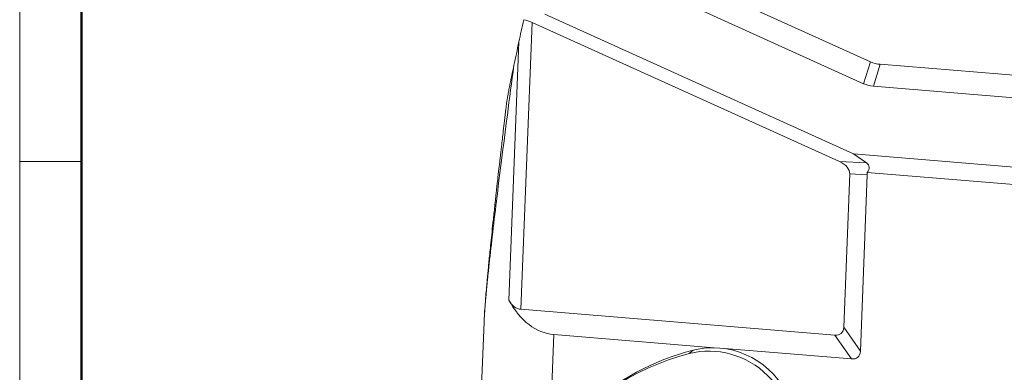
# Model space of a CAD drawing. Units: millimetres. Extents: x 1592 to 2037, y 610 to 925.
# Drawn here: x 1592 to 1675, y 669 to 699 of the extents above; entities that cross this region are included whole.
import ezdxf

# ---------------------------------------------------------------- set-up
doc = ezdxf.new("R2010")
doc.units = ezdxf.units.MM
doc.header["$LTSCALE"] = 65.395
doc.layers.add('1', color=7, linetype='CONTINUOUS', true_color=0xffffff)
doc.layers.add('Dim', color=3, linetype='CONTINUOUS', lineweight=15)
doc.layers.add('图框', color=7, linetype='CONTINUOUS', lineweight=20)

# ---------------------------------------------------------------- blocks, each defined once
blk = doc.blocks.new('A4图框-NEW')
at = {"layer": '图框', "color": 1, "lineweight": 18}
blk.add_line((833.413, 690.535), (833.413, 480.535), dxfattribs=at)
at = {"layer": '图框', "lineweight": 50}
blk.add_line((836.913, 484.018), (836.913, 675.021), dxfattribs=at)
at = {"layer": '图框', "color": 6}
blk.add_line((836.913, 531.714), (833.413, 531.714), dxfattribs=at)

msp = doc.modelspace()

# ---------------------------------------------------------------- linework, layer by layer
at = {"layer": '1', "color": 0, "linetype": 'Continuous', "lineweight": 20}
for p, q in [((1647.218, 702.788), (1664.066, 695.151)), ((1645.027, 701.657), (1663.489, 693.289)), ((1662.624, 687.325), (1636.405, 699.211)), ((1635.327, 698.5), (1634.37, 674.111)), ((1661.43, 686.668), (1635.327, 698.5)), ((1633.349, 674.89), (1634.211, 696.861)), ((1664.066, 695.151), (1663.489, 693.289)), ((1664.318, 693.073), (1664.895, 694.935)), ((1664.895, 694.935), (1687.849, 693.046)), ((1664.318, 693.073), (1687.868, 691.134)), ((1663.725, 686.551), (1661.43, 686.668)), ((1662.624, 687.325), (1663.725, 686.551)), ((1662.624, 687.325), (1689.101, 685.146)), ((1661.796, 672.59), (1662.307, 685.622)), ((1662.307, 685.622), (1663.796, 685.547)), ((1663.796, 685.547), (1663.208, 670.564)), ((1688.24, 683.728), (1663.778, 685.742)), ((1634.37, 674.111), (1661.035, 671.917)), ((1631.251, 673.047), (1630.79, 661.291)), ((1663.208, 670.564), (1661.796, 672.59)), ((1637.179, 671.97), (1636.799, 662.285)), ((1650.807, 670.849), (1637.179, 671.97)), ((1661.035, 671.917), (1662.447, 669.891)), ((1662.447, 669.891), (1651.661, 670.778)), ((1648.997, 670.638), (1648.678, 670.348))]:
    msp.add_line(p, q, dxfattribs=at)
for centre, major_axis, ratio, start_param, end_param in [((1635.911, 702.943), (2.368, 9.912), 0.030082, 2.01694, 2.238489), ((1635.683, 697.139), (-1.865, 1.412), 0.421949, 5.204632, 5.595637), ((1640.586, 719.667), (8.878, 37.172), 0.030082, 2.238489, 2.308958), ((1666.57, 704.608), (1.969, 9.631), 0.501415, 3.02787, 3.201737), ((1665.993, 702.746), (1.969, 9.631), 0.501415, 3.02787, 3.201737), ((1659.364, 685.53), (2.942, 0.162), 0.500857, 6.235827, 7.048346), ((1660.308, 685.482), (3.644, 0.759), 0.324028, 5.897551, 6.577632), ((1660.853, 685.455), (2.942, 0.162), 0.500857, 6.235827, 6.368265), ((1634.928, 677.884), (0.645, 3.762), 0.511881, 2.573965, 3.186519), ((1639.27, 686.12), (2.418, 14.109), 0.511881, 2.573965, 3.186519), ((1658.953, 675.031), (-2.633, 2.969), 0.362085, 2.779775, 3.502509), ((1650.648, 663.692), (-4.706, 5.182), 0.957974, 2.674918, 5.816511), ((1650.966, 663.981), (4.706, -5.182), 0.957974, 0.000048, 2.674918), ((1655.149, 648.478), (-15.463, 17.026), 0.957974, 5.816511, 6.477798), ((1655.468, 648.767), (15.463, -17.026), 0.957974, 2.674918, 3.14159), ((1660.365, 673.005), (-2.633, 2.969), 0.362085, 2.779775, 3.502509)]:
    msp.add_ellipse(centre, major_axis=major_axis, ratio=ratio, start_param=start_param, end_param=end_param, dxfattribs=at)
for points, knots in [([(1631.252, 673.039), (1631.254, 673.088), (1631.259, 673.212), (1631.27, 673.42), (1631.285, 673.668), (1631.303, 673.937), (1631.325, 674.225), (1631.349, 674.533), (1631.376, 674.86), (1631.407, 675.207), (1631.44, 675.573), (1631.477, 675.959), (1631.516, 676.364), (1631.559, 676.788), (1631.605, 677.231), (1631.726, 678.386), (1631.953, 680.406), (1632.314, 683.438), (1632.744, 686.891), (1633.238, 690.737), (1633.597, 693.441), (1633.784, 694.851)], [0, 0, 0, 0, 0.008085, 0.0203, 0.033279, 0.047029, 0.061557, 0.076865, 0.092958, 0.109836, 0.127502, 0.145954, 0.165194, 0.185219, 0.206028, 0.227619, 0.347093, 0.485094, 0.640608, 0.8126, 1, 1, 1, 1]), ([(1633.161, 691.636), (1633.163, 691.653), (1633.166, 691.67), (1633.172, 691.718), (1633.177, 691.749), (1633.187, 691.812), (1633.192, 691.844), (1633.208, 691.942), (1633.219, 692.008), (1633.243, 692.143), (1633.255, 692.211), (1633.28, 692.347), (1633.293, 692.417), (1633.319, 692.555), (1633.333, 692.625), (1633.373, 692.836), (1633.401, 692.977), (1633.457, 693.262), (1633.486, 693.404), (1633.544, 693.691), (1633.573, 693.835), (1633.662, 694.269), (1633.723, 694.559), (1633.784, 694.851)], [0, 0, 0, 0, 0.019095, 0.019095, 0.051792, 0.051792, 0.084489, 0.084489, 0.149882, 0.149882, 0.215276, 0.215276, 0.28067, 0.28067, 0.346063, 0.346063, 0.476851, 0.476851, 0.607638, 0.607638, 0.738425, 0.738425, 1, 1, 1, 1]), ([(1633.161, 691.636), (1633.142, 691.475), (1633.083, 690.973), (1632.99, 690.187), (1632.89, 689.33), (1632.805, 688.606), (1632.738, 688.025), (1632.686, 687.572), (1632.642, 687.19), (1632.585, 686.696), (1632.505, 685.99), (1632.398, 685.046), (1632.274, 683.934), (1632.141, 682.726), (1632.013, 681.54), (1631.901, 680.479), (1631.807, 679.58), (1631.731, 678.828), (1631.668, 678.195), (1631.622, 677.719), (1631.587, 677.355), (1631.56, 677.069), (1631.527, 676.718), (1631.483, 676.233), (1631.425, 675.572), (1631.36, 674.772), (1631.299, 673.936), (1631.269, 673.401), (1631.258, 673.153)], [0, 0, 0, 0, 0.025398, 0.079212, 0.124235, 0.160903, 0.193891, 0.21626, 0.232833, 0.254478, 0.294641, 0.344979, 0.404501, 0.471955, 0.538025, 0.594732, 0.642925, 0.683393, 0.716852, 0.746123, 0.76117, 0.776703, 0.793158, 0.819229, 0.856621, 0.902623, 0.953658, 1, 1, 1, 1])]:
    msp.add_open_spline(points, degree=3, knots=knots, dxfattribs=at)

# ---------------------------------------------------------------- block references
at = {"layer": 'Dim', "xscale": 1.5, "yscale": 1.5, "zscale": 1.5}
msp.add_blockref('A4图框-NEW', (341.688, -110.884), dxfattribs=at)

doc.saveas('drawing.dxf')
